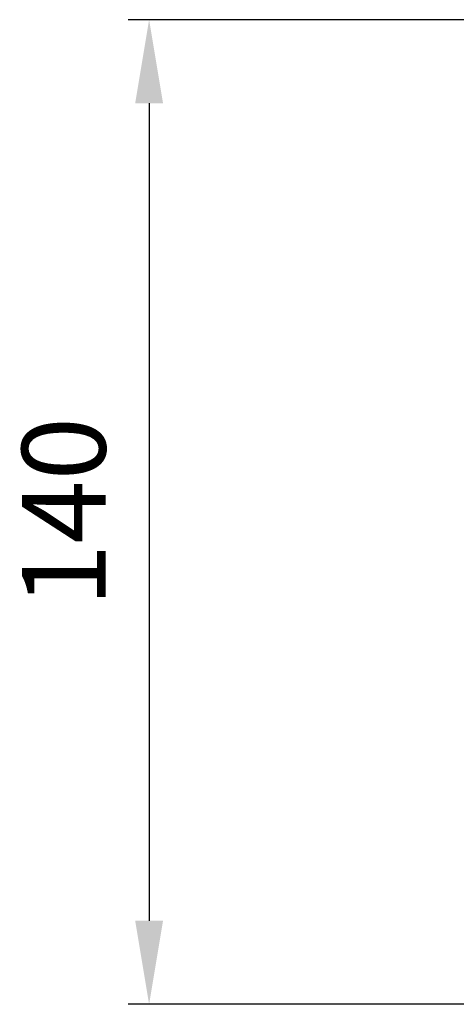
# Model space of a CAD drawing. Units: millimetres. Extents: x 464 to 798, y 8 to 404.
# Drawn here: x 668 to 688, y 206 to 253 of the extents above; entities that cross this region are included whole.
import ezdxf

# ---------------------------------------------------------------- set-up
doc = ezdxf.new("R2010")
doc.units = ezdxf.units.MM
doc.header["$LTSCALE"] = 0.4
doc.header["$PDSIZE"] = -1
doc.styles.get("Standard").update_dxf_attribs({"font": 'arial_0.ttf'})
doc.dimstyles.new('ISO-25', dxfattribs={"dimtxt": 2.5, "dimasz": 2.5, "dimexe": 1.25, "dimexo": 0.625, "dimtad": 1, "dimtxsty": 'Standard', "dimcen": 2.5, "dimadec": 0, "dimazin": 0, "dimtfac": 1, "dimtmove": 0, "dimatfit": 3, "dimfxl": 0, "dimarcsym": 0})

# ---------------------------------------------------------------- blocks, each defined once
blk = doc.blocks.new('*D36')
at = {"color": 0, "lineweight": -2}
for p, q in [((694.113, 252.9), (672.729, 252.9)), ((673.729, 248.9), (673.729, 209.8)), ((717.527, 205.8), (672.729, 205.8))]:
    blk.add_line(p, q, dxfattribs=at)
at = {"color": 0}
for points in [[(673.063, 248.9), (674.396, 248.9), (673.729, 252.9)], [(673.063, 209.8), (674.396, 209.8), (673.729, 205.8)]]:
    blk.add_solid(points, dxfattribs=at)
at = {"layer": 'Defpoints', "color": 0}
for p in [(694.113, 252.9), (673.729, 205.8), (717.527, 205.8)]:
    blk.add_point(p, dxfattribs=at)
at = {"color": 0, "insert": (670.163, 229.35), "char_height": 4, "attachment_point": 5, "rotation": 90}
blk.add_mtext('140', dxfattribs=at)

msp = doc.modelspace()

# ---------------------------------------------------------------- dimensions: what is measured, and where the dimension line sits
dim = msp.add_linear_dim(base=(673.729, 205.8), p1=(694.113, 252.9), p2=(717.527, 205.8), angle=90, text='140', dimstyle='ISO-25', override={"dimtxt": 4, "dimasz": 4, "dimexe": 1, "dimexo": 0, "dimgap": 1.524, "dimtoh": 1, "dimdec": 0, "dimlfac": -3, "dimzin": 0, "dimtdec": 0, "dimtzin": 0})
dim.commit()
dim.dimension.update_dxf_attribs({"geometry": '*D36', "text_midpoint": (670.163, 229.35)})

doc.saveas('drawing.dxf')
